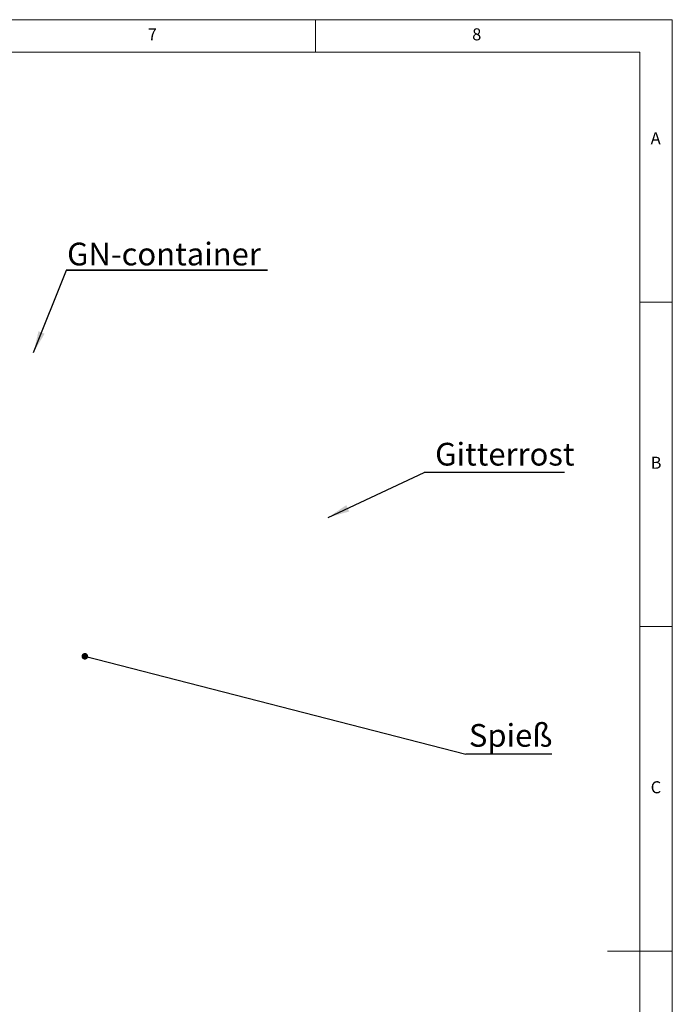
# Paper-space layout 'GMHD+Etagere+GN_keeper' of a CAD drawing. Units: millimetres. Extents: x 5 to 415, y 5 to 292.
# Drawn here: x 314 to 415, y 140 to 292 of the extents above; entities that cross this region are included whole.
import ezdxf

# ---------------------------------------------------------------- set-up
doc = ezdxf.new("R2010")
doc.units = ezdxf.units.MM
doc.layers.add('BEMAßUNG', color=96, linetype='Continuous')
doc.styles.add('SLDTEXTSTYLE0', font='TXT', dxfattribs={"width": 0.75})
doc.dimstyles.new('SLDDIMSTYLE5', dxfattribs={"dimtxt": 0.18, "dimasz": 1.016, "dimexe": 0, "dimexo": 0.0625, "dimgap": 0, "dimtad": 0, "dimtih": 1, "dimtoh": 1, "dimdec": 0, "dimrnd": 1e-09, "dimzin": 0, "dimdsep": 46, "dimtxsty": 'Standard', "dimblk1": 'DOT', "dimblk2": 'DOT', "dimsah": 1, "dimcen": 0.09, "dimadec": 0, "dimazin": 0, "dimtfac": 1.016, "dimtdec": 0, "dimtofl": 0, "dimtmove": 0, "dimatfit": 3, "dimldrblk": 'DOT', "dimfxl": 0, "dimfrac": 2, "dimtolj": 1, "dimtzin": 0, "dimarcsym": 0})
doc.dimstyles.new('SLDDIMSTYLE7', dxfattribs={"dimtxt": 0.18, "dimasz": 3.302, "dimexe": 0, "dimexo": 0.0625, "dimgap": 0, "dimtad": 0, "dimtih": 1, "dimtoh": 1, "dimdec": 0, "dimrnd": 1e-09, "dimzin": 0, "dimdsep": 46, "dimtxsty": 'Standard', "dimsah": 1, "dimcen": 0.09, "dimadec": 0, "dimazin": 0, "dimtfac": 3.302, "dimtdec": 0, "dimtofl": 0, "dimtmove": 0, "dimatfit": 3, "dimfxl": 0, "dimfrac": 2, "dimtolj": 1, "dimtzin": 0, "dimarcsym": 0})

# ---------------------------------------------------------------- blocks, each defined once
blk = doc.blocks.new('SW_NOTE_18')
at = {"layer": 'BEMAßUNG', "color": 0}
blk.add_line((13.23, 0), (0, 0), dxfattribs=at)
at = {"layer": 'BEMAßUNG', "color": 0, "insert": (0.45, 4.62), "char_height": 3.5, "attachment_point": 1, "style": 'SLDTEXTSTYLE0'}
blk.add_mtext('Spieß', dxfattribs=at)
blk = doc.blocks.new('_DOT')
at = {"color": 0, "linetype": 'ByBlock', "lineweight": -2}
blk.add_line((-0.5, 0), (-1, 0), dxfattribs=at)
at = {"color": 0, "linetype": 'ByBlock', "const_width": 0.5}
blk.add_lwpolyline([(-0.25, 0, 1), (0.25, 0, 1)], format="xyb", close=True, dxfattribs=at)
blk = doc.blocks.new('SW_NOTE_19')
at = {"layer": 'BEMAßUNG', "color": 0}
blk.add_line((21.62, 0), (0, 0), dxfattribs=at)
at = {"layer": 'BEMAßUNG', "color": 0, "insert": (1.69, 4.57), "char_height": 3.5, "attachment_point": 1, "style": 'SLDTEXTSTYLE0'}
blk.add_mtext('Gitterrost', dxfattribs=at)
blk = doc.blocks.new('SW_NOTE_20')
at = {"layer": 'BEMAßUNG', "color": 0}
for p, q in [((-0.12, 0.26), (30.86, 0.26)), ((30.86, 0.26), (-0.12, 0.26)), ((-0.12, 0.26), (30.86, 0.26)), ((30.86, 0.26), (-0.12, 0.26)), ((-0.12, 0.26), (30.86, 0.26)), ((30.86, 0.26), (-0.12, 0.26))]:
    blk.add_line(p, q, dxfattribs=at)
at = {"layer": 'BEMAßUNG', "color": 0, "insert": (0, 4.51), "char_height": 3.5, "attachment_point": 1, "style": 'SLDTEXTSTYLE0'}
blk.add_mtext('GN-container', dxfattribs=at)

psp = doc.layouts.new('GMHD+Etagere+GN_keeper')

# ---------------------------------------------------------------- linework, layer by layer
at = {"color": 7, "linetype": 'Continuous', "lineweight": 0}
for p, q in [((415, 292), (5, 292)), ((360, 287), (360, 292)), ((415, 5), (415, 292)), ((410, 287), (10, 287)), ((410, 287), (410, 47.58759)), ((415, 248.5), (410, 248.5)), ((410, 198.5), (415, 198.5)), ((415, 148.5), (405, 148.5))]:
    psp.add_line(p, q, dxfattribs=at)
at = {"layer": 'BEMAßUNG'}
psp.add_line((316.57398, 240.74156), (321.6233, 253.39906), dxfattribs=at)
psp.add_solid([(316.57398, 240.74156), (318.2693, 243.6203), (317.32561, 243.99676)], dxfattribs=at)

# ---------------------------------------------------------------- block references
for name, p in [('SW_NOTE_20', (321.73862, 253.13647)), ('SW_NOTE_19', (376.76146, 222.2401)), ('SW_NOTE_18', (383.20508, 178.8696))]:
    psp.add_blockref(name, p, dxfattribs=at)

# ---------------------------------------------------------------- texts
at = {"color": 7, "linetype": 'Continuous', "lineweight": 0, "char_height": 1.85208, "attachment_point": 1, "style": 'SLDTEXTSTYLE0'}
for s, insert in [('7', (334.16667, 290.66802)), ('7', (334.16667, 290.66802)), ('8', (384.16667, 290.66802)), ('8', (384.16667, 290.66802)), ('A', (411.66667, 274.66802)), ('A', (411.66667, 274.66802)), ('B', (411.66667, 224.66802)), ('B', (411.66667, 224.66802)), ('C', (411.66667, 174.66802)), ('C', (411.66667, 174.66802))]:
    psp.add_mtext(s, dxfattribs=dict(at, insert=insert))

# ---------------------------------------------------------------- leaders
at = {"layer": 'BEMAßUNG'}
for points, dimstyle in [([(361.99268, 215.32189), (376.76146, 222.2401)], 'SLDDIMSTYLE7'), ([(324.47496, 193.92215), (383.20508, 178.8696)], 'SLDDIMSTYLE5')]:
    psp.add_leader(points, dimstyle=dimstyle, dxfattribs=at)

doc.saveas('drawing.dxf')
